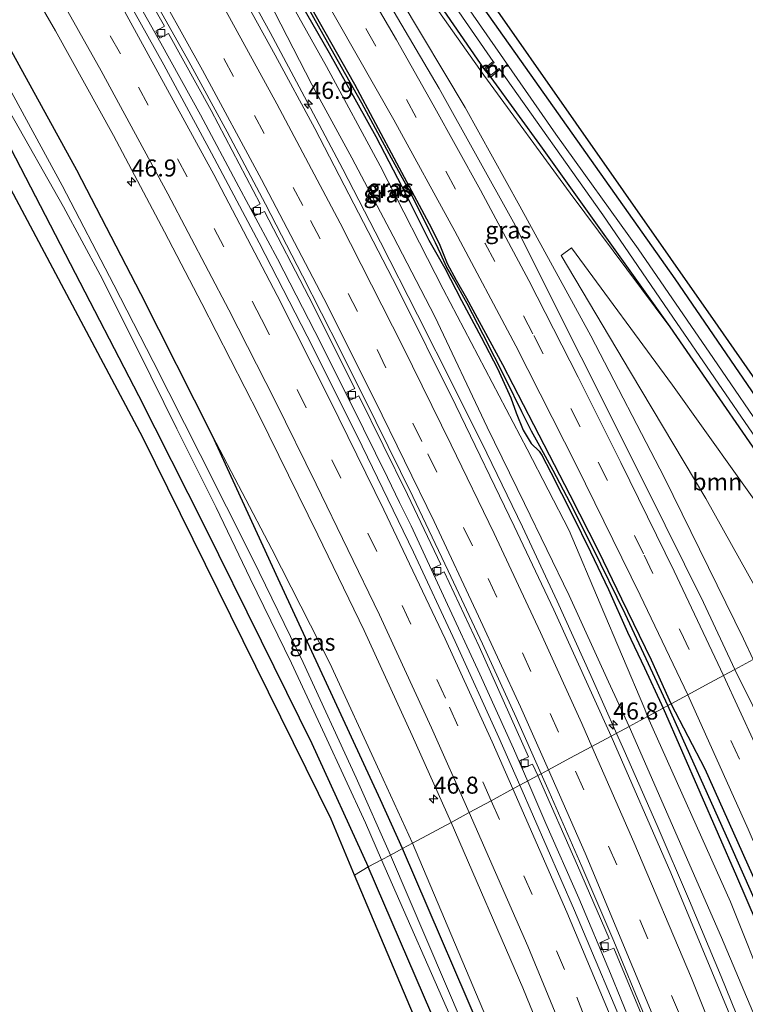
# Model space of a CAD drawing. Units: metres. Extents: x 130000 to 137097, y 531248 to 537500.
# Drawn here: x 130991 to 131097, y 532785 to 532930 of the extents above; entities that cross this region are included whole.
import ezdxf
from ezdxf.enums import TextEntityAlignment as Align

# ---------------------------------------------------------------- set-up
doc = ezdxf.new("R2010")
doc.units = ezdxf.units.M
doc.linetypes.add('VW-3-9_STREEP', pattern=[12, 3, -9])
doc.layers.get('0').update_dxf_attribs({"lineweight": 25})
for name, color, linetype, lineweight in [('B-ME-AM-KILOMETR-S-B1', 7, 'Continuous', 18), ('B-ME-BV-GELEIDECONSTRUCTIE-GELEIDERAIL-L-B1', 213, 'BV-GELEIDERAIL', 18), ('B-ME-GR-BOOM-GV-B6', 93, 'Continuous', 18), ('B-ME-GW-KRUINLIJN-L-B1', 93, 'Continuous', 18), ('B-ME-GW-TEENLIJN-L-B1', 93, 'Continuous', 18), ('B-ME-IE-GRASLAND-GV-B6', 93, 'Continuous', 18), ('B-ME-IE-GRONDWERKLIJN-GROND_INGERICHT-GV-B6', 253, 'Continuous', 18), ('B-ME-IE-HULPGEOMETRIE-L-B1', 53, 'Continuous', 18), ('B-ME-MW-MUUR-GV-B6', 8, 'IE-TERREINAFSCHEIDING-KUNSTMATIG', 18), ('B-ME-OG-WATER-GV-B6', 153, 'Continuous', 18), ('B-ME-VH-VERH_SOORT-BITUMEN-GV-B6', 8, 'IE-TERREINAFSCHEIDING-NATUURLIJK-HOUTWAL', 18), ('B-ME-VV-KOLK-S-B1', 8, 'Continuous', 18), ('B-ME-VW-MARKERING-39STREEP-015-L-B1', 255, 'VW-3-9_STREEP', 18), ('B-ME-VW-MARKERING-STREEP-015-L-B1', 7, 'Continuous', 18)]:
    doc.layers.add(name, color=color, linetype=linetype, lineweight=lineweight)
for name, color, linetype in [('B-ME-GW-INSTEEKWATERGANG-L-B1', 10, 'Continuous'), ('B-ME-GW-WATERGANG-GREPPEL-L-B1', 10, 'Continuous'), ('B-ME-KG-KADASTRAAL-OPNAMEDTMGRENS-L-B1', 10, 'Continuous')]:
    doc.layers.add(name, color=color, linetype=linetype)
doc.styles.add('NLCS-ISO', font='NLCS-ISO.TTF')
doc.linetypes.add('BV-GELEIDERAIL', pattern='A,10,-3,[108,NLCS.SHX,S=1,R=0,X=0,Y=0],-3', length=16)
doc.linetypes.add('IE-TERREINAFSCHEIDING-KUNSTMATIG', pattern='A,4,[82,NLCS.SHX,S=0.75,R=90,X=0,Y=0],4,-2', length=10)
doc.linetypes.add('IE-TERREINAFSCHEIDING-NATUURLIJK-HOUTWAL', pattern='A,7,-1.5,[67,NLCS.SHX,S=0.75,R=45,X=0,Y=0],-1.5,7,-1.5,[70,NLCS.SHX,S=0.75,R=0,X=0,Y=0],-1.5', length=20)

# ---------------------------------------------------------------- blocks, each defined once
blk = doc.blocks.new('hecto')
for p, q in [((0, 0.625), (-0.625, 0)), ((0, -0.625), (0, 0.625)), ((-0.625, 0), (0.625, 0)), ((0.625, 0), (0, -0.625))]:
    blk.add_line(p, q)
blk = doc.blocks.new('kolk')
blk.add_lwpolyline([(-0.5, -0.5), (0.5, -0.5), (0.5, 0.5), (-0.5, 0.5)], close=True)

msp = doc.modelspace()

# ---------------------------------------------------------------- linework, layer by layer
at = {"layer": 'B-ME-BV-GELEIDECONSTRUCTIE-GELEIDERAIL-L-B1'}
for points in [[(131078.1649, 532824.8555, -2.4079), (131074.365, 532833.452, -2.397), (131069.394, 532844.387, -2.388), (131064.293, 532855.253, -2.352), (131059.057, 532866.076, -2.332), (131054.314, 532875.64, -2.326), (131048.928, 532886.359, -2.331), (131043.455, 532897.048, -2.336), (131037.964, 532907.745, -2.371), (131032.306, 532918.341, -2.338), (131027.285, 532927.797, -2.371), (131021.499, 532938.336, -2.405), (131015.561, 532948.759, -2.412), (131009.565, 532959.186, -2.412), (131004.16, 532968.364, -2.401), (130998.008, 532978.746, -2.363), (130991.709, 532988.999, -2.342), (130985.366, 532999.205, -2.368)], [(131065.0793, 532817.9141, -2.6054), (131062.995, 532822.729, -2.601), (131058.049, 532833.646, -2.581), (131053.021, 532844.529, -2.592), (131047.958, 532855.428, -2.606), (131046.27, 532858.864, -2.592), (131044.514, 532862.503, -2.62), (131042.736, 532866.078, -2.594), (131040.984, 532869.647, -2.586), (131039.213, 532873.236, -2.5844), (131033.838, 532883.926, -2.5795), (131028.351, 532894.594, -2.5746), (131022.663, 532905.171, -2.5697), (131017.038, 532915.706, -2.5648), (131011.254, 532926.231, -2.5599), (131007.338, 532933.211, -2.5566), (131005.353, 532936.674, -2.555), (131003.412, 532940.167, -2.558), (131001.446, 532943.631, -2.555), (130995.484, 532954.035, -2.568), (130989.408, 532964.399, -2.593)], [(131133.531, 532678.941, -2.27), (131129.762, 532690.336, -2.306), (131126.009, 532701.758, -2.337), (131122.117, 532713.125, -2.34), (131118.16, 532724.453, -2.358), (131114.13, 532735.771, -2.335), (131109.941, 532747.042, -2.34), (131106.195, 532757.054, -2.337), (131101.847, 532768.274, -2.356), (131097.984, 532778.177, -2.407), (131093.475, 532789.318, -2.447), (131088.844, 532800.401, -2.42), (131084.055, 532811.476, -2.397), (131079.222, 532822.464, -2.411), (131078.1649, 532824.8555, -2.4079)], [(131117.156, 532681.4064, -2.5749), (131114.845, 532688.574, -2.597), (131111.091, 532700.079, -2.643), (131107.316, 532711.355, -2.623), (131103.344, 532722.643, -2.645), (131099.146, 532733.926, -2.63), (131094.976, 532745.182, -2.613), (131090.687, 532756.288, -2.62), (131086.217, 532767.525, -2.627), (131081.758, 532778.602, -2.617), (131077.247, 532789.749, -2.601), (131072.56, 532800.782, -2.591), (131067.738, 532811.772, -2.611), (131065.0793, 532817.9141, -2.6054)]]:
    msp.add_polyline3d(points, dxfattribs=at)
at = {"layer": 'B-ME-GR-BOOM-GV-B6'}
msp.add_polyline3d([(131110.253, 532842.317, -4.659), (131102.729, 532838.263, -4.093), (131101.101, 532841.737, -4.114), (131091.226, 532859.421, -3.937), (131080.179, 532877.943, -4.053), (131070.009, 532895.059, -3.632), (131071.529, 532896.219, -3.822), (131086.348, 532876.038, -4.279), (131105.285, 532849.44, -4.658), (131110.253, 532842.317, -4.659)], dxfattribs=at)
at = {"layer": 'B-ME-GW-INSTEEKWATERGANG-L-B1'}
for points in [[(130890.062, 533169.889, -4.772), (130904.985, 533148.644, -4.769), (130931.058, 533111.297, -4.633), (130955.32, 533077.437, -4.456), (130980.259, 533042, -4.473), (131002.821, 533010.189, -4.427), (131023.796, 532980.595, -4.555), (131042.87, 532953.589, -4.427), (131064.72, 532922.714, -4.374), (131086.674, 532891.654, -4.415), (131105.435, 532864.208, -4.493), (131117.884, 532846.428, -4.51)], [(130887.349, 533167.923, -4.737), (130902.058, 533146.812, -4.749), (130919.308, 533121.865, -4.703), (130935.23, 533099.312, -4.547), (130951.235, 533076.181, -4.436), (130968.722, 533051.516, -4.506), (130987.323, 533024.92, -4.436), (131003.132, 533002.376, -4.378), (131016.612, 532982.877, -4.506), (131033.227, 532959.494, -4.419), (131048.766, 532936.831, -4.407), (131058.617, 532922.467, -4.162), (131059.661, 532921.203, -4.157), (131067.208, 532910.809, -4.333), (131085.941, 532884.611, -4.473)], [(130843.493, 533136.128, -4.855), (130863.536, 533106.982, -4.613), (130890.131, 533068.419, -4.522), (130913.078, 533035.593, -4.543), (130923.005, 533020.751, -4.477), (130930.549, 533009.308, -4.481), (130938.532, 532996.553, -4.37), (130951.606, 532975.975, -4.296), (130963.953, 532955.975, -4.242), (130976.726, 532933.875, -4.242), (130987.709, 532913.688, -4.098), (130997.936, 532893.892, -4.073), (131007.933, 532874.536, -4.11), (131017.584, 532855.469, -4.366), (131025.953, 532838.566, -4.481), (131033.374, 532823.479, -4.572), (131041.673, 532805.37, -4.652)], [(131086.139, 532829.326, -3.58), (131083.223, 532835.704, -3.608), (131078.894, 532844.676, -3.612), (131075.507, 532851.631, -3.62), (131071.312, 532859.935, -3.632), (131065.969, 532870.228, -3.657), (131061.403, 532879.023, -3.653), (131056.159, 532888.756, -3.517), (131054.626, 532891.402, -3.505), (131053.321, 532893.839, -3.505), (131052.13, 532896.786, -3.525), (131050.677, 532899.668, -3.554), (131045.882, 532908.631, -3.525), (131039.689, 532920.179, -3.583), (131035.369, 532927.828, -3.612), (131028.108, 532940.716, -3.678), (131020.346, 532954.357, -3.744), (131015.465, 532962.563, -3.764), (131010.276, 532970.889, -3.768), (131004.014, 532980.994, -3.772), (131003.861, 532980.882, -3.775)], [(131018.804, 532868.617, -4.036), (131008.279, 532889.438, -4.073), (130998.923, 532907.608, -4.085), (130987.139, 532928.989, -4.263), (130973.508, 532952.347, -4.267), (130961.544, 532971.927, -4.32)], [(131029.278, 532936.429, -3.698), (131035.954, 532924.797, -3.661), (131042.779, 532912.519, -3.616), (131047.218, 532904, -3.571), (131050.553, 532897.309, -3.608), (131052.9, 532893.213, -3.567), (131055.339, 532888.493, -3.542), (131058.269, 532883.118, -3.608), (131060.657, 532878.519, -3.715), (131062.603, 532874.197, -3.814), (131063.391, 532872.01, -3.789), (131064.407, 532869.474, -3.76), (131065.567, 532867.522, -3.756), (131066.757, 532866.399, -3.727), (131067.146, 532865.778, -3.727), (131068.482, 532863.269, -3.727), (131071.592, 532857.068, -3.698), (131074.297, 532851.608, -3.69), (131076.939, 532846.074, -3.649), (131079.732, 532839.814, -3.682), (131082.233, 532834.584, -3.686), (131084.727, 532829.186, -3.641), (131084.946, 532828.683, -3.637)], [(131085.941, 532884.611, -4.473), (131103.885, 532858.603, -4.761), (131113.926, 532844.296, -4.801)], [(131046.696, 532808.077, -4.687), (131043.477, 532815.235, -4.687), (131036.5, 532830.337, -4.691), (131028.436, 532847.625, -4.543), (131018.804, 532868.617, -4.036)], [(131144.917, 532680.64, -3.27), (131132.995, 532715.384, -3.313), (131119.12, 532753.063, -3.369), (131106.202, 532784.97, -3.341), (131100.187, 532799.503, -3.369), (131091.105, 532819.733, -3.466), (131086.139, 532829.326, -3.58)], [(131084.946, 532828.683, -3.637), (131095.725, 532804.008, -3.584), (131104.377, 532783.941, -3.547), (131113.614, 532762.044, -3.535), (131121.679, 532740.625, -3.511), (131130.213, 532717.327, -3.483), (131139.339, 532690.944, -3.446), (131142.787, 532680.7, -3.318)], [(131094.656, 532682.064, -4.525), (131087.449, 532704.758, -4.563), (131078.752, 532729.204, -4.627), (131069.534, 532753.023, -4.704), (131059.95, 532777.269, -4.672), (131046.696, 532808.077, -4.687)], [(131087.868, 532682.257, -4.407), (131081.719, 532703.053, -4.579), (131073.854, 532725.537, -4.627), (131065.547, 532747.891, -4.7), (131055.582, 532773.059, -4.729), (131041.673, 532805.37, -4.652)]]:
    msp.add_polyline3d(points, dxfattribs=at)
at = {"layer": 'B-ME-GW-KRUINLIJN-L-B1'}
for points in [[(130886.099, 533167.017, -3.829), (130896.083, 533153.23, -3.908), (130917.804, 533122.006, -3.884), (130936.36, 533096.093, -3.892), (130956.07, 533067.579, -3.789), (130972.771, 533043.561, -3.715), (130991.75, 533016.688, -3.641), (131007.321, 532993.65, -3.641), (131017.986, 532978.153, -3.756), (131031.924, 532958.923, -3.95), (131048.837, 532935.42, -3.937), (131058.626, 532921.554, -3.9), (131071.313, 532904.223, -3.983), (131085.941, 532884.611, -4.473)], [(130907.293, 533119.172, -3.678), (130916.6, 533105.122, -3.505), (130928.104, 533088.09, -3.394), (130941.846, 533067.901, -3.348), (130952.096, 533052.759, -3.183), (130961.794, 533038.535, -3.126), (130970.515, 533025.076, -3.085), (130981.014, 533008.348, -3.01), (130990.809, 532993.505, -3.048), (131001.557, 532976.366, -3.043), (131012.774, 532957.383, -3.089), (131019.3, 532946.167, -3.134), (131027.03, 532932.549, -3.126), (131033.386, 532920.16, -3.01), (131039.283, 532909.406, -2.986), (131045.341, 532897.922, -2.982), (131051.449, 532886.135, -2.895), (131059.143, 532869.879, -3.01), (131064.627, 532858.697, -3.072), (131071.159, 532845.188, -3.101), (131076.959, 532832.533, -3.076), (131079.948, 532825.991, -3.104)], [(131026.295, 532963.288, -3.669), (131037.606, 532944.19, -3.492), (131052.075, 532919.575, -3.323), (131062.971, 532899.954, -3.282), (131072.915, 532880.15, -3.361), (131082.446, 532861.159, -3.426), (131090.898, 532844.157, -3.369), (131095.484, 532834.36, -3.362)], [(131048.162, 532808.866, -4.033), (131043.344, 532819.433, -3.987), (131036.021, 532835.292, -4.003), (131027.516, 532851.978, -4.044), (131018.804, 532868.617, -4.036)], [(131095.484, 532834.36, -3.362), (131103.455, 532818.237, -3.317), (131117.78, 532789.083, -3.325)], [(131079.948, 532825.991, -3.104), (131093.519, 532795.04, -3.179), (131106.014, 532765.444, -3.159), (131118.064, 532735.426, -3.159)], [(131095.505, 532682.04, -4.095), (131090.057, 532699.725, -4.013), (131079.869, 532730.399, -3.964), (131070.878, 532753.848, -3.98), (131061.733, 532776.833, -3.956), (131048.162, 532808.866, -4.033)]]:
    msp.add_polyline3d(points, dxfattribs=at)
at = {"layer": 'B-ME-GW-TEENLIJN-L-B1'}
for points in [[(131082.65, 532827.446, -3.456), (131082.271, 532828.51, -3.472), (131075.7, 532843.967, -3.567), (131071.169, 532854.731, -3.62), (131064.977, 532866.68, -3.661), (131052.674, 532890.16, -3.468), (131043.423, 532908.249, -3.517), (131035.569, 532922.822, -3.55), (131026.321, 532939.358, -3.665), (131016.231, 532956.736, -3.851), (131011.595, 532965.085, -3.855), (131007.746, 532972.487, -3.752), (131003.724, 532980.782, -3.777)], [(131026.295, 532963.288, -3.669), (131034.632, 532951.166, -3.756), (131046.355, 532932.789, -3.702), (131055.881, 532916.775, -3.649), (131063.94, 532902.309, -3.62), (131074.32, 532883.321, -3.801), (131085.174, 532862.459, -3.789), (131096.73, 532838.822, -3.702), (131098.151, 532835.797, -3.718)], [(131082.65, 532827.446, -3.456), (131094.85, 532800.251, -3.458), (131106.073, 532772.092, -3.398), (131118.064, 532735.426, -3.159)]]:
    msp.add_polyline3d(points, dxfattribs=at)
at = {"layer": 'B-ME-GW-WATERGANG-GREPPEL-L-B1'}
for points in [[(131085.658, 532829.067, -3.925), (131082.789, 532835.192, -3.95), (131079.37, 532842.515, -3.962), (131074.613, 532852.184, -3.995), (131071.294, 532858.786, -3.983), (131068.804, 532863.552, -4.04), (131066.87, 532867.091, -4.065), (131065.619, 532869.287, -4.073), (131064.238, 532872.147, -4.028), (131061.926, 532876.844, -4.028), (131058.54, 532883.508, -3.855), (131056.207, 532888.052, -3.847), (131054.191, 532891.65, -3.727), (131053.158, 532893.437, -3.748), (131052.31, 532895.289, -3.772), (131051.563, 532896.927, -3.805), (131050.681, 532898.709, -3.851), (131048.016, 532904.032, -3.888), (131045.072, 532909.358, -3.9), (131040.737, 532917.431, -3.904), (131036.68, 532924.626, -3.937), (131032.741, 532931.639, -3.974)], [(131143.719, 532680.674, -3.855), (131133.035, 532712.519, -3.802), (131127.881, 532727.005, -3.798), (131122.07, 532742.392, -3.798), (131114.043, 532762.901, -3.77), (131103.06, 532790.025, -3.818), (131094.676, 532808.92, -3.952), (131085.658, 532829.067, -3.925)]]:
    msp.add_polyline3d(points, dxfattribs=at)
at = {"layer": 'B-ME-IE-GRASLAND-GV-B6'}
for points in [[(130987.323, 533024.92, -4.436), (131003.132, 533002.376, -4.378), (131016.612, 532982.877, -4.506), (131033.227, 532959.494, -4.419), (131048.766, 532936.831, -4.407), (131058.617, 532922.467, -4.162), (131059.661, 532921.203, -4.157), (131067.208, 532910.809, -4.333), (131085.941, 532884.611, -4.473), (131071.313, 532904.223, -3.983), (131058.626, 532921.554, -3.9), (131048.837, 532935.42, -3.937), (131031.924, 532958.923, -3.95), (131017.986, 532978.153, -3.756), (131007.321, 532993.65, -3.641), (130991.75, 533016.688, -3.641), (130972.771, 533043.561, -3.715)], [(130980.259, 533042, -4.473), (131002.821, 533010.189, -4.427), (131023.796, 532980.595, -4.555), (131042.87, 532953.589, -4.427), (131064.72, 532922.714, -4.374), (131086.674, 532891.654, -4.415), (131105.435, 532864.208, -4.493), (131117.884, 532846.428, -4.51), (131116.197, 532845.519, -5.589), (131100.727, 532867.758, -5.589), (131092.364, 532879.976, -5.589), (131081.283, 532896.043, -5.589), (131069.23, 532912.894, -5.589), (131055.847, 532932.115, -5.589), (131042.846, 532950.516, -5.589), (131026.484, 532973.932, -5.589), (131010.649, 532996.575, -5.589), (130996.79, 533016.295, -5.589), (130983.174, 533035.641, -5.589)], [(130997.821, 533012.672, -5.577), (131009.794, 532995.548, -5.577), (131022.289, 532977.654, -5.577), (131047.74, 532941.354, -5.577), (131060.028, 532923.568, -5.572), (131058.679, 532922.453, -4.193), (131059.659, 532921.267, -4.188), (131060.997, 532922.373, -5.581), (131076.086, 532901.073, -5.589), (131086.393, 532886.03, -5.589), (131098.607, 532868.235, -5.589), (131112.328, 532848.395, -5.589), (131114.863, 532844.801, -5.589), (131113.926, 532844.296, -4.801), (131103.885, 532858.603, -4.761), (131085.941, 532884.611, -4.473), (131067.208, 532910.809, -4.333), (131059.661, 532921.203, -4.157), (131058.617, 532922.467, -4.162), (131048.766, 532936.831, -4.407), (131033.227, 532959.494, -4.419), (131016.612, 532982.877, -4.506), (131003.132, 533002.376, -4.378), (130987.323, 533024.92, -4.436)], [(131082.65, 532827.446, -3.456), (131079.948, 532825.991, -3.104), (131076.959, 532832.533, -3.076), (131071.159, 532845.188, -3.101), (131064.627, 532858.697, -3.072), (131059.143, 532869.879, -3.01), (131051.449, 532886.135, -2.895), (131045.341, 532897.922, -2.982), (131039.283, 532909.406, -2.986), (131033.386, 532920.16, -3.01), (131027.03, 532932.549, -3.126), (131019.3, 532946.167, -3.134), (131012.774, 532957.383, -3.089), (131001.557, 532976.366, -3.043), (130990.809, 532993.505, -3.048), (130981.014, 533008.348, -3.01)], [(130984.703, 533009.465, -3.653), (130992.649, 532997.818, -3.764), (130998.982, 532988.007, -3.715), (131003.724, 532980.782, -3.777), (131007.746, 532972.487, -3.752), (131011.595, 532965.085, -3.855), (131016.231, 532956.736, -3.851), (131026.321, 532939.358, -3.665), (131035.569, 532922.822, -3.55), (131043.423, 532908.249, -3.517), (131052.674, 532890.16, -3.468), (131064.977, 532866.68, -3.661), (131071.169, 532854.731, -3.62), (131075.7, 532843.967, -3.567), (131082.271, 532828.51, -3.472), (131082.65, 532827.446, -3.456)], [(131098.151, 532835.797, -3.718), (131095.484, 532834.36, -3.362), (131090.898, 532844.157, -3.369), (131082.446, 532861.159, -3.426), (131072.915, 532880.15, -3.361), (131062.971, 532899.954, -3.282), (131052.075, 532919.575, -3.323), (131037.606, 532944.19, -3.492), (131026.295, 532963.288, -3.669), (131034.632, 532951.166, -3.756), (131046.355, 532932.789, -3.702), (131055.881, 532916.775, -3.649), (131063.94, 532902.309, -3.62), (131074.32, 532883.321, -3.801), (131085.174, 532862.459, -3.789), (131096.73, 532838.822, -3.702), (131098.151, 532835.797, -3.718)], [(130986.546, 532943.931, -3.501), (130995.79, 532928.043, -3.492), (131004.271, 532912.693, -3.426), (131011.794, 532898.566, -3.41), (131017.242, 532888.042, -3.447), (131025.67, 532871.6, -3.488), (131034.263, 532854.1, -3.476), (131041.071, 532840.044, -3.567), (131048.126, 532824.673, -3.583), (131053.821, 532811.915, -3.583), (131048.162, 532808.866, -4.033), (131043.344, 532819.433, -3.987), (131036.021, 532835.292, -4.003), (131027.516, 532851.978, -4.044), (131018.804, 532868.617, -4.036), (131008.279, 532889.438, -4.073), (130998.923, 532907.608, -4.085), (130987.139, 532928.989, -4.263)], [(131037.606, 532944.19, -3.492), (131052.075, 532919.575, -3.323), (131062.971, 532899.954, -3.282), (131072.915, 532880.15, -3.361), (131082.446, 532861.159, -3.426), (131090.898, 532844.157, -3.369), (131095.484, 532834.36, -3.362), (131093.816, 532833.462, -3.34), (131086.587, 532848.794, -3.356), (131078.741, 532864.716, -3.369), (131072.483, 532877.242, -3.311), (131065.263, 532891.433, -3.245), (131058.153, 532904.657, -3.258), (131051.209, 532917.198, -3.282), (131045.817, 532926.732, -3.323), (131038.653, 532939.025, -3.389)], [(131003.862, 532942.667, -3.223), (131011.781, 532928.714, -3.213), (131010.495, 532927.996, -3.212), (131011.111, 532926.953, -3.202), (131012.363, 532927.633, -3.223), (131018.603, 532916.341, -3.185), (131025.791, 532902.66, -3.213), (131024.531, 532901.947, -3.202), (131025.127, 532900.929, -3.218), (131026.45, 532901.563, -3.19), (131032.964, 532889, -3.159), (131039.729, 532875.585, -3.155), (131038.547, 532875.012, -3.158), (131039.04, 532873.877, -3.161), (131040.294, 532874.5, -3.168), (131047.428, 532859.994, -3.177), (131052.325, 532849.738, -3.21), (131051.061, 532849.164, -3.22), (131051.575, 532848.034, -3.217), (131052.823, 532848.696, -3.211), (131057.969, 532837.735, -3.221), (131065.175, 532821.552, -3.253), (131063.84, 532820.897, -3.296), (131064.351, 532819.848, -3.278), (131065.803, 532820.45, -3.242), (131066.5447, 532818.7692, -3.2439), (131063.941, 532817.367, -3.263), (131060.855, 532824.354, -3.258), (131054.452, 532838.471, -3.237), (131048.329, 532851.58, -3.241), (131040.046, 532868.646, -3.196), (131032.735, 532883.262, -3.171), (131025.643, 532896.918, -3.155), (131018.677, 532910.087, -3.142), (131011.651, 532923.049, -3.167), (131004.885, 532935.287, -3.192)], [(131034.48, 532934.242, -3.492), (131045.42, 532914.999, -3.439), (131054.379, 532898.636, -3.373), (131063.343, 532881.837, -3.459), (131072.246, 532864.262, -3.509), (131081.582, 532845.226, -3.505), (131088.558, 532830.629, -3.434), (131086.139, 532829.326, -3.58), (131083.223, 532835.704, -3.608), (131078.894, 532844.676, -3.612), (131075.507, 532851.631, -3.62), (131071.312, 532859.935, -3.632), (131065.969, 532870.228, -3.657), (131061.403, 532879.023, -3.653), (131056.159, 532888.756, -3.517), (131054.626, 532891.402, -3.505), (131053.321, 532893.839, -3.505), (131052.13, 532896.786, -3.525), (131050.677, 532899.668, -3.554), (131045.882, 532908.631, -3.525), (131039.689, 532920.179, -3.583), (131035.369, 532927.828, -3.612), (131028.108, 532940.716, -3.678)], [(131028.108, 532940.716, -3.678), (131035.369, 532927.828, -3.612), (131039.689, 532920.179, -3.583), (131045.882, 532908.631, -3.525), (131050.677, 532899.668, -3.554), (131052.13, 532896.786, -3.525), (131053.321, 532893.839, -3.505), (131054.626, 532891.402, -3.505), (131056.159, 532888.756, -3.517), (131061.403, 532879.023, -3.653), (131065.969, 532870.228, -3.657), (131071.312, 532859.935, -3.632), (131075.507, 532851.631, -3.62), (131078.894, 532844.676, -3.612), (131083.223, 532835.704, -3.608), (131086.139, 532829.326, -3.58)], [(131084.946, 532828.683, -3.637), (131082.65, 532827.446, -3.456), (131082.271, 532828.51, -3.472), (131075.7, 532843.967, -3.567), (131071.169, 532854.731, -3.62), (131064.977, 532866.68, -3.661), (131052.674, 532890.16, -3.468), (131043.423, 532908.249, -3.517), (131035.569, 532922.822, -3.55), (131026.321, 532939.358, -3.665)], [(131085.658, 532829.067, -3.925), (131084.946, 532828.683, -3.637), (131084.727, 532829.186, -3.641), (131082.233, 532834.584, -3.686), (131079.732, 532839.814, -3.682), (131076.939, 532846.074, -3.649), (131074.297, 532851.608, -3.69), (131071.592, 532857.068, -3.698), (131068.482, 532863.269, -3.727), (131067.146, 532865.778, -3.727), (131066.757, 532866.399, -3.727), (131065.567, 532867.522, -3.756), (131064.407, 532869.474, -3.76), (131063.391, 532872.01, -3.789), (131062.603, 532874.197, -3.814), (131060.657, 532878.519, -3.715), (131058.269, 532883.118, -3.608), (131055.339, 532888.493, -3.542), (131052.9, 532893.213, -3.567), (131050.553, 532897.309, -3.608), (131047.218, 532904, -3.571), (131042.779, 532912.519, -3.616), (131035.954, 532924.797, -3.661), (131029.278, 532936.429, -3.698)], [(131029.278, 532936.429, -3.698), (131035.954, 532924.797, -3.661), (131042.779, 532912.519, -3.616), (131047.218, 532904, -3.571), (131050.553, 532897.309, -3.608), (131052.9, 532893.213, -3.567), (131055.339, 532888.493, -3.542), (131058.269, 532883.118, -3.608), (131060.657, 532878.519, -3.715), (131062.603, 532874.197, -3.814), (131063.391, 532872.01, -3.789), (131064.407, 532869.474, -3.76), (131065.567, 532867.522, -3.756), (131066.757, 532866.399, -3.727), (131067.146, 532865.778, -3.727), (131068.482, 532863.269, -3.727), (131071.592, 532857.068, -3.698), (131074.297, 532851.608, -3.69), (131076.939, 532846.074, -3.649), (131079.732, 532839.814, -3.682), (131082.233, 532834.584, -3.686), (131084.727, 532829.186, -3.641), (131084.946, 532828.683, -3.637)], [(131027.03, 532932.549, -3.126), (131033.386, 532920.16, -3.01), (131039.283, 532909.406, -2.986), (131045.341, 532897.922, -2.982), (131051.449, 532886.135, -2.895), (131059.143, 532869.879, -3.01), (131064.627, 532858.697, -3.072), (131071.159, 532845.188, -3.101), (131076.959, 532832.533, -3.076), (131079.948, 532825.991, -3.104), (131077.32, 532824.575, -2.986), (131068.915, 532843.089, -3.019), (131063.095, 532855.385, -2.961), (131054.537, 532873.084, -2.879), (131045.974, 532890.273, -2.887), (131033.822, 532913.703, -2.924), (131028.034, 532924.454, -2.961), (131022.044, 532935.341, -2.998)], [(131048.837, 532935.42, -3.937), (131058.626, 532921.554, -3.9), (131071.313, 532904.223, -3.983), (131085.941, 532884.611, -4.473), (131103.885, 532858.603, -4.761), (131113.926, 532844.296, -4.801), (131110.253, 532842.317, -4.659), (131105.285, 532849.44, -4.658), (131086.348, 532876.038, -4.279), (131071.529, 532896.219, -3.822), (131070.009, 532895.059, -3.632), (131080.179, 532877.943, -4.053), (131091.226, 532859.421, -3.937), (131101.101, 532841.737, -4.114), (131102.729, 532838.263, -4.093), (131098.151, 532835.797, -3.718), (131096.73, 532838.822, -3.702), (131085.174, 532862.459, -3.789), (131074.32, 532883.321, -3.801), (131063.94, 532902.309, -3.62), (131055.881, 532916.775, -3.649), (131046.355, 532932.789, -3.702)], [(131032.741, 532931.639, -3.974), (131036.68, 532924.626, -3.937), (131040.737, 532917.431, -3.904), (131045.072, 532909.358, -3.9), (131048.016, 532904.032, -3.888), (131050.681, 532898.709, -3.851), (131051.563, 532896.927, -3.805), (131052.31, 532895.289, -3.772), (131053.158, 532893.437, -3.748), (131054.191, 532891.65, -3.727), (131056.207, 532888.052, -3.847), (131058.54, 532883.508, -3.855), (131061.926, 532876.844, -4.028), (131064.238, 532872.147, -4.028), (131065.619, 532869.287, -4.073), (131066.87, 532867.091, -4.065), (131068.804, 532863.552, -4.04), (131071.294, 532858.786, -3.983), (131074.613, 532852.184, -3.995), (131079.37, 532842.515, -3.962), (131082.789, 532835.192, -3.95), (131085.658, 532829.067, -3.925)], [(131086.139, 532829.326, -3.58), (131085.658, 532829.067, -3.925), (131082.789, 532835.192, -3.95), (131079.37, 532842.515, -3.962), (131074.613, 532852.184, -3.995), (131071.294, 532858.786, -3.983), (131068.804, 532863.552, -4.04), (131066.87, 532867.091, -4.065), (131065.619, 532869.287, -4.073), (131064.238, 532872.147, -4.028), (131061.926, 532876.844, -4.028), (131058.54, 532883.508, -3.855), (131056.207, 532888.052, -3.847), (131054.191, 532891.65, -3.727), (131053.158, 532893.437, -3.748), (131052.31, 532895.289, -3.772), (131051.563, 532896.927, -3.805), (131050.681, 532898.709, -3.851), (131048.016, 532904.032, -3.888), (131045.072, 532909.358, -3.9), (131040.737, 532917.431, -3.904), (131036.68, 532924.626, -3.937), (131032.741, 532931.639, -3.974)], [(130987.139, 532928.989, -4.263), (130998.923, 532907.608, -4.085), (131008.279, 532889.438, -4.073), (131018.804, 532868.617, -4.036), (131028.436, 532847.625, -4.543), (131036.5, 532830.337, -4.691), (131043.477, 532815.235, -4.687), (131046.696, 532808.077, -4.687), (131044.934, 532807.127, -5.927), (131039.886, 532818.437, -5.927), (131032.112, 532835.382, -5.927), (131024.727, 532850.524, -5.923), (131017.025, 532865.865, -5.923), (131010.092, 532879.554, -5.923), (131004.346, 532890.755, -5.923), (130996.742, 532905.358, -5.918), (130988.46, 532920.678, -5.918)], [(130988.992, 532916.321, -5.951), (130996.938, 532902.241, -5.951), (131002.329, 532892.27, -5.951), (131007.845, 532881.241, -5.951), (131013.585, 532869.668, -5.951), (131019.37, 532858.105, -5.951), (131024.329, 532847.717, -5.951), (131030.429, 532835.248, -5.951), (131035.323, 532824.774, -5.951), (131041.268, 532811.825, -5.951), (131043.641, 532806.43, -5.951), (131041.673, 532805.37, -4.652), (131033.374, 532823.479, -4.572), (131025.953, 532838.566, -4.481), (131017.584, 532855.469, -4.366), (131007.933, 532874.536, -4.11), (130997.936, 532893.892, -4.073), (130987.709, 532913.688, -4.098)], [(131048.162, 532808.866, -4.033), (131046.696, 532808.077, -4.687), (131043.477, 532815.235, -4.687), (131036.5, 532830.337, -4.691), (131028.436, 532847.625, -4.543), (131018.804, 532868.617, -4.036), (131027.516, 532851.978, -4.044), (131036.021, 532835.292, -4.003), (131043.344, 532819.433, -3.987), (131048.162, 532808.866, -4.033)], [(131118.928, 532775.903, -3.163), (131112.662, 532791.3, -3.208), (131103.032, 532813.494, -3.268), (131093.816, 532833.462, -3.34), (131095.484, 532834.36, -3.362), (131103.455, 532818.237, -3.317), (131117.78, 532789.083, -3.325), (131110.726, 532807.976, -3.551), (131098.151, 532835.797, -3.718), (131102.729, 532838.263, -4.093), (131129.4, 532783.932, -3.851)], [(131098.151, 532835.797, -3.718), (131110.726, 532807.976, -3.551), (131117.78, 532789.083, -3.325), (131103.455, 532818.237, -3.317), (131095.484, 532834.36, -3.362), (131098.151, 532835.797, -3.718)], [(131144.917, 532680.64, -3.27), (131132.995, 532715.384, -3.313), (131119.12, 532753.063, -3.369), (131106.202, 532784.97, -3.341), (131100.187, 532799.503, -3.369), (131091.105, 532819.733, -3.466), (131086.139, 532829.326, -3.58), (131088.558, 532830.629, -3.434), (131097.446, 532810.923, -3.394), (131109.011, 532784.037, -3.333), (131117.564, 532762.899, -3.317), (131127.055, 532738.546, -3.329), (131135.624, 532714.964, -3.28), (131143.076, 532693.329, -3.151), (131147.324, 532680.572, -3.217), (131144.917, 532680.64, -3.27)], [(131142.787, 532680.7, -3.318), (131139.339, 532690.944, -3.446), (131130.213, 532717.327, -3.483), (131121.679, 532740.625, -3.511), (131113.614, 532762.044, -3.535), (131104.377, 532783.941, -3.547), (131095.725, 532804.008, -3.584), (131084.946, 532828.683, -3.637), (131085.658, 532829.067, -3.925), (131094.676, 532808.92, -3.952), (131103.06, 532790.025, -3.818), (131114.043, 532762.901, -3.77), (131122.07, 532742.392, -3.798), (131127.881, 532727.005, -3.798), (131133.035, 532712.519, -3.802), (131143.719, 532680.674, -3.855), (131142.787, 532680.7, -3.318)], [(131143.719, 532680.674, -3.855), (131133.035, 532712.519, -3.802), (131127.881, 532727.005, -3.798), (131122.07, 532742.392, -3.798), (131114.043, 532762.901, -3.77), (131103.06, 532790.025, -3.818), (131094.676, 532808.92, -3.952), (131085.658, 532829.067, -3.925), (131086.139, 532829.326, -3.58), (131091.105, 532819.733, -3.466), (131100.187, 532799.503, -3.369), (131106.202, 532784.97, -3.341), (131119.12, 532753.063, -3.369), (131132.995, 532715.384, -3.313), (131144.917, 532680.64, -3.27), (131143.719, 532680.674, -3.855)], [(131106.073, 532772.092, -3.398), (131094.85, 532800.251, -3.458), (131082.65, 532827.446, -3.456), (131084.946, 532828.683, -3.637), (131095.725, 532804.008, -3.584), (131104.377, 532783.941, -3.547)], [(131082.65, 532827.446, -3.456), (131094.85, 532800.251, -3.458), (131106.073, 532772.092, -3.398), (131118.064, 532735.426, -3.159), (131106.014, 532765.444, -3.159), (131093.519, 532795.04, -3.179), (131079.948, 532825.991, -3.104), (131082.65, 532827.446, -3.456)], [(131094.973, 532783.101, -2.896), (131086.086, 532804.496, -2.924), (131077.32, 532824.575, -2.986), (131079.948, 532825.991, -3.104), (131093.519, 532795.04, -3.179), (131106.014, 532765.444, -3.159)], [(131080.389, 532778.947, -3.07), (131071.936, 532798.967, -3.179), (131063.941, 532817.367, -3.263), (131066.5447, 532818.7692, -3.2439), (131072.363, 532805.584, -3.259), (131077.024, 532794.876, -3.406), (131075.687, 532794.243, -3.461)], [(131095.505, 532682.04, -4.095), (131090.057, 532699.725, -4.013), (131079.869, 532730.399, -3.964), (131070.878, 532753.848, -3.98), (131061.733, 532776.833, -3.956), (131048.162, 532808.866, -4.033), (131053.821, 532811.915, -3.583), (131064.348, 532787.628, -3.377), (131075.067, 532761.395, -3.406), (131084.37, 532737.246, -3.41), (131092.758, 532714.532, -3.398), (131103.689, 532681.808, -3.447), (131095.505, 532682.04, -4.095)], [(131094.656, 532682.064, -4.525), (131087.449, 532704.758, -4.563), (131078.752, 532729.204, -4.627), (131069.534, 532753.023, -4.704), (131059.95, 532777.269, -4.672), (131046.696, 532808.077, -4.687), (131048.162, 532808.866, -4.033), (131061.733, 532776.833, -3.956), (131070.878, 532753.848, -3.98), (131079.869, 532730.399, -3.964), (131090.057, 532699.725, -4.013), (131095.505, 532682.04, -4.095), (131094.656, 532682.064, -4.525)], [(131092.246, 532682.133, -5.959), (131080.31, 532718.633, -5.958), (131067.673, 532751.465, -5.958), (131055.622, 532782.183, -5.958), (131044.934, 532807.127, -5.927), (131046.696, 532808.077, -4.687), (131059.95, 532777.269, -4.672), (131069.534, 532753.023, -4.704), (131078.752, 532729.204, -4.627), (131087.449, 532704.758, -4.563), (131094.656, 532682.064, -4.525), (131092.246, 532682.133, -5.959)], [(131087.868, 532682.257, -4.407), (131081.719, 532703.053, -4.579), (131073.854, 532725.537, -4.627), (131065.547, 532747.891, -4.7), (131055.582, 532773.059, -4.729), (131041.673, 532805.37, -4.652), (131043.641, 532806.43, -5.951), (131054.723, 532781.164, -5.95), (131069.193, 532744.144, -5.95), (131082.501, 532707.534, -5.95), (131090.367, 532682.186, -5.972), (131087.868, 532682.257, -4.407)], [(131075.687, 532794.243, -3.461), (131076.264, 532792.856, -3.441), (131077.721, 532793.482, -3.397), (131082.944, 532780.886, -3.395)]]:
    msp.add_polyline3d(points, dxfattribs=at)
at = {"layer": 'B-ME-IE-GRONDWERKLIJN-GROND_INGERICHT-GV-B6'}
for points in [[(130890.062, 533169.889, -4.772), (130891.47, 533170.897, -4.633), (130921.289, 533128.618, -4.502), (130984.533, 533038.488, -4.502), (131037.774, 532963.693, -4.502), (131092.992, 532884.731, -4.502), (131118.969, 532847.423, -4.502), (131117.884, 532846.428, -4.51), (131105.435, 532864.208, -4.493), (131086.674, 532891.654, -4.415), (131064.72, 532922.714, -4.374), (131042.87, 532953.589, -4.427), (131023.796, 532980.595, -4.555), (131002.821, 533010.189, -4.427), (130980.259, 533042, -4.473), (130955.32, 533077.437, -4.456), (130931.058, 533111.297, -4.633), (130904.985, 533148.644, -4.769), (130890.062, 533169.889, -4.772)], [(130987.709, 532913.688, -4.098), (130997.936, 532893.892, -4.073), (131007.933, 532874.536, -4.11), (131017.584, 532855.469, -4.366), (131025.953, 532838.566, -4.481), (131033.374, 532823.479, -4.572), (131041.673, 532805.37, -4.652), (131039.667, 532804.185, -4.547), (131036.211, 532812.367, -4.576), (131008.582, 532868.383, -4.106), (130985.477, 532911.832, -4.106)], [(131087.868, 532682.257, -4.407), (131086.338, 532682.299, -4.365), (131068.451, 532733.092, -4.575), (131051.272, 532776.714, -4.373), (131039.667, 532804.185, -4.547), (131041.673, 532805.37, -4.652), (131055.582, 532773.059, -4.729), (131065.547, 532747.891, -4.7), (131073.854, 532725.537, -4.627), (131081.719, 532703.053, -4.579), (131087.868, 532682.257, -4.407)]]:
    msp.add_polyline3d(points, dxfattribs=at)
at = {"layer": 'B-ME-IE-HULPGEOMETRIE-L-B1'}
msp.add_polyline3d([(131039.667, 532804.185, -4.547), (131041.673, 532805.37, -4.652), (131043.641, 532806.43, -5.951), (131044.934, 532807.127, -5.927), (131046.696, 532808.077, -4.687), (131048.162, 532808.866, -4.033), (131053.821, 532811.915, -3.583), (131056.502, 532813.359, -3.451), (131059.73, 532815.098, -3.359), (131062.919, 532816.816, -3.258), (131063.941, 532817.367, -3.263), (131066.5447, 532818.7692, -3.2439), (131067.0466, 532819.0399, -3.2439), (131068.108, 532819.612, -3.265), (131071.282, 532821.322, -3.208), (131074.496, 532823.053, -3.068), (131077.32, 532824.575, -2.986), (131079.948, 532825.991, -3.104), (131082.65, 532827.446, -3.456), (131084.946, 532828.683, -3.637), (131085.658, 532829.067, -3.925), (131086.139, 532829.326, -3.58), (131088.558, 532830.629, -3.434), (131091.187, 532832.045, -3.376), (131093.816, 532833.462, -3.34), (131095.484, 532834.36, -3.362), (131098.151, 532835.797, -3.718)], dxfattribs=at)
at = {"layer": 'B-ME-KG-KADASTRAAL-OPNAMEDTMGRENS-L-B1'}
for points in [[(130891.47, 533170.897, -4.633), (130921.289, 533128.618, -4.502), (130984.533, 533038.488, -4.502), (131037.774, 532963.693, -4.502), (131092.992, 532884.731, -4.502), (131118.969, 532847.423, -4.502)], [(131039.667, 532804.185, -4.547), (131036.211, 532812.367, -4.576), (131008.582, 532868.383, -4.106), (130985.477, 532911.832, -4.106), (130944.655, 532982.09, -4.3), (130915.962, 533024.573, -4.444), (130859.936, 533107.017, -4.592), (130840.94, 533134.429, -4.728)], [(131086.338, 532682.299, -4.365), (131068.451, 532733.092, -4.575), (131051.272, 532776.714, -4.373), (131039.667, 532804.185, -4.547)]]:
    msp.add_polyline3d(points, dxfattribs=at)
at = {"layer": 'B-ME-MW-MUUR-GV-B6'}
msp.add_polyline3d([(131060.997, 532922.373, -5.581), (131059.659, 532921.267, -4.188), (131058.679, 532922.453, -4.193), (131060.028, 532923.568, -5.572), (131060.155, 532923.414, -5.58), (131058.926, 532922.398, -5.58), (131059.653, 532921.521, -5.58), (131060.881, 532922.536, -5.58), (131060.997, 532922.373, -5.581)], dxfattribs=at)
at = {"layer": 'B-ME-OG-WATER-GV-B6'}
for points in [[(131055.847, 532932.115, -5.589), (131069.23, 532912.894, -5.589), (131081.283, 532896.043, -5.589), (131092.364, 532879.976, -5.589), (131100.727, 532867.758, -5.589), (131116.197, 532845.519, -5.589), (131114.863, 532844.801, -5.589), (131112.328, 532848.395, -5.589), (131098.607, 532868.235, -5.589), (131086.393, 532886.03, -5.589), (131076.086, 532901.073, -5.589), (131060.997, 532922.373, -5.581), (131060.881, 532922.536, -5.58), (131059.653, 532921.521, -5.58), (131058.926, 532922.398, -5.58), (131060.155, 532923.414, -5.58), (131060.028, 532923.568, -5.572), (131047.74, 532941.354, -5.577)], [(130988.46, 532920.678, -5.918), (130996.742, 532905.358, -5.918), (131004.346, 532890.755, -5.923), (131010.092, 532879.554, -5.923), (131017.025, 532865.865, -5.923), (131024.727, 532850.524, -5.923), (131032.112, 532835.382, -5.927), (131039.886, 532818.437, -5.927), (131044.934, 532807.127, -5.927), (131043.641, 532806.43, -5.951), (131041.268, 532811.825, -5.951), (131035.323, 532824.774, -5.951), (131030.429, 532835.248, -5.951), (131024.329, 532847.717, -5.951), (131019.37, 532858.105, -5.951), (131013.585, 532869.668, -5.951), (131007.845, 532881.241, -5.951), (131002.329, 532892.27, -5.951), (130996.938, 532902.241, -5.951), (130988.992, 532916.321, -5.951)], [(131090.367, 532682.186, -5.972), (131082.501, 532707.534, -5.95), (131069.193, 532744.144, -5.95), (131054.723, 532781.164, -5.95), (131043.641, 532806.43, -5.951), (131044.934, 532807.127, -5.927), (131055.622, 532782.183, -5.958), (131067.673, 532751.465, -5.958), (131080.31, 532718.633, -5.958), (131092.246, 532682.133, -5.959), (131090.367, 532682.186, -5.972)]]:
    msp.add_polyline3d(points, dxfattribs=at)
at = {"layer": 'B-ME-VH-VERH_SOORT-BITUMEN-GV-B6'}
for points in [[(130894.23, 533132.907, -3.422), (130918.956, 533097.349, -3.315), (130928.555, 533083.451, -3.282), (130941.113, 533065.087, -3.229), (130952.133, 533048.756, -3.097), (130960.717, 533035.809, -3.068), (130968.628, 533023.716, -3.052), (130975.52, 533013.011, -2.957), (130985.261, 532997.66, -2.945), (130995.767, 532980.501, -2.928), (131006.118, 532963.201, -2.928), (131009.85, 532956.711, -2.99), (131015.161, 532947.505, -3.002), (131022.044, 532935.341, -2.998), (131028.034, 532924.454, -2.961), (131033.822, 532913.703, -2.924), (131045.974, 532890.273, -2.887), (131054.537, 532873.084, -2.879), (131063.095, 532855.385, -2.961), (131068.915, 532843.089, -3.019), (131077.32, 532824.575, -2.986), (131074.496, 532823.053, -3.068), (131071.282, 532821.322, -3.208), (131068.108, 532819.612, -3.265)], [(131068.108, 532819.612, -3.265), (131067.0466, 532819.0399, -3.2439), (131063.372, 532827.278, -3.302), (131058.436, 532838.095, -3.289), (131053.424, 532848.83, -3.276), (131048.22, 532859.714, -3.23), (131042.766, 532870.74, -3.226), (131037.615, 532881.162, -3.24), (131032.041, 532892.124, -3.252), (131026.596, 532902.605, -3.261), (131020.966, 532913.235, -3.257), (131015.349, 532923.568, -3.302), (131009.389, 532934.197, -3.3), (131003.542, 532944.391, -3.294), (131003.539, 532944.424, -3.277), (130997.472, 532954.94, -3.266), (130991.508, 532965.138, -3.267), (130985.357, 532975.442, -3.265)], [(131004.885, 532935.287, -3.192), (131011.651, 532923.049, -3.167), (131018.677, 532910.087, -3.142), (131025.643, 532896.918, -3.155), (131032.735, 532883.262, -3.171), (131040.046, 532868.646, -3.196), (131048.329, 532851.58, -3.241), (131054.452, 532838.471, -3.237), (131060.855, 532824.354, -3.258), (131063.941, 532817.367, -3.263), (131062.919, 532816.816, -3.258), (131059.73, 532815.098, -3.359), (131056.502, 532813.359, -3.451), (131053.821, 532811.915, -3.583), (131048.126, 532824.673, -3.583), (131041.071, 532840.044, -3.567), (131034.263, 532854.1, -3.476), (131025.67, 532871.6, -3.488), (131017.242, 532888.042, -3.447), (131011.794, 532898.566, -3.41), (131004.271, 532912.693, -3.426), (130995.79, 532928.043, -3.492), (130986.546, 532943.931, -3.501)], [(131009.389, 532934.197, -3.3), (131015.349, 532923.568, -3.302), (131020.966, 532913.235, -3.257), (131026.596, 532902.605, -3.261), (131032.041, 532892.124, -3.252), (131037.615, 532881.162, -3.24), (131042.766, 532870.74, -3.226), (131048.22, 532859.714, -3.23), (131053.424, 532848.83, -3.276), (131058.436, 532838.095, -3.289), (131063.372, 532827.278, -3.302), (131067.0466, 532819.0399, -3.2439), (131066.5447, 532818.7692, -3.2439), (131065.803, 532820.45, -3.242), (131064.351, 532819.848, -3.278), (131063.84, 532820.897, -3.296), (131065.175, 532821.552, -3.253), (131057.969, 532837.735, -3.221), (131052.823, 532848.696, -3.211), (131051.575, 532848.034, -3.217), (131051.061, 532849.164, -3.22), (131052.325, 532849.738, -3.21), (131047.428, 532859.994, -3.177), (131040.294, 532874.5, -3.168), (131039.04, 532873.877, -3.161), (131038.547, 532875.012, -3.158), (131039.729, 532875.585, -3.155), (131032.964, 532889, -3.159), (131026.45, 532901.563, -3.19), (131025.127, 532900.929, -3.218), (131024.531, 532901.947, -3.202), (131025.791, 532902.66, -3.213), (131018.603, 532916.341, -3.185), (131012.363, 532927.633, -3.223), (131011.111, 532926.953, -3.202), (131010.495, 532927.996, -3.212), (131011.781, 532928.714, -3.213), (131003.862, 532942.667, -3.223)], [(131038.653, 532939.025, -3.389), (131045.817, 532926.732, -3.323), (131051.209, 532917.198, -3.282), (131058.153, 532904.657, -3.258), (131065.263, 532891.433, -3.245), (131072.483, 532877.242, -3.311), (131078.741, 532864.716, -3.369), (131086.587, 532848.794, -3.356), (131093.816, 532833.462, -3.34), (131091.187, 532832.045, -3.376), (131088.558, 532830.629, -3.434), (131081.582, 532845.226, -3.505), (131072.246, 532864.262, -3.509), (131063.343, 532881.837, -3.459), (131054.379, 532898.636, -3.373), (131045.42, 532914.999, -3.439), (131034.48, 532934.242, -3.492)], [(131147.324, 532680.572, -3.217), (131143.076, 532693.329, -3.151), (131135.624, 532714.964, -3.28), (131127.055, 532738.546, -3.329), (131117.564, 532762.899, -3.317), (131109.011, 532784.037, -3.333), (131097.446, 532810.923, -3.394), (131088.558, 532830.629, -3.434), (131091.187, 532832.045, -3.376), (131093.816, 532833.462, -3.34), (131103.032, 532813.494, -3.268), (131112.662, 532791.3, -3.208), (131118.928, 532775.903, -3.163), (131119.94, 532773.415, -3.156), (131122.879, 532766.193, -3.135), (131132.793, 532740.469, -3.159), (131142.515, 532713.639, -3.131), (131153.677, 532680.392, -3.149), (131150.491, 532680.482, -3.172), (131147.324, 532680.572, -3.217)], [(131082.279, 532783.42, -3.294), (131077.697, 532794.467, -3.312), (131073.043, 532805.431, -3.328), (131068.216, 532816.418, -3.329), (131067.0466, 532819.0399, -3.2439), (131068.108, 532819.612, -3.265), (131071.282, 532821.322, -3.208), (131074.496, 532823.053, -3.068), (131077.32, 532824.575, -2.986), (131086.086, 532804.496, -2.924), (131094.973, 532783.101, -2.896)], [(131082.944, 532780.886, -3.395), (131077.721, 532793.482, -3.397), (131076.264, 532792.856, -3.441), (131075.687, 532794.243, -3.461), (131077.024, 532794.876, -3.406), (131072.363, 532805.584, -3.259), (131066.5447, 532818.7692, -3.2439), (131067.0466, 532819.0399, -3.2439), (131068.216, 532816.418, -3.329), (131073.043, 532805.431, -3.328), (131077.697, 532794.467, -3.312)], [(131103.689, 532681.808, -3.447), (131092.758, 532714.532, -3.398), (131084.37, 532737.246, -3.41), (131075.067, 532761.395, -3.406), (131064.348, 532787.628, -3.377), (131053.821, 532811.915, -3.583), (131056.502, 532813.359, -3.451), (131059.73, 532815.098, -3.359), (131062.919, 532816.816, -3.258), (131063.941, 532817.367, -3.263), (131071.936, 532798.967, -3.179), (131080.389, 532778.947, -3.07), (131092.779, 532747.596, -3.216), (131104.432, 532715.401, -3.191), (131110.313, 532698.245, -3.123), (131115.914, 532681.461, -3.16), (131114.585, 532681.499, -3.211), (131110.734, 532681.608, -3.299), (131106.903, 532681.717, -3.348), (131103.689, 532681.808, -3.447)], [(131077.697, 532794.467, -3.312), (131082.279, 532783.42, -3.294)]]:
    msp.add_polyline3d(points, dxfattribs=at)
at = {"layer": 'B-ME-VW-MARKERING-39STREEP-015-L-B1'}
for points in [[(130882.439, 533164.363, -3.673), (130893.66, 533148.364, -3.649), (130914.299, 533118.898, -3.612), (130930.069, 533096.415, -3.616), (130943.524, 533077.13, -3.612), (130963.009, 533049.4, -3.567), (130978.432, 533027.406, -3.562), (130990.664, 533009.821, -3.525), (130998.901, 532997.371, -3.529), (131005.305, 532987.546, -3.554), (131011.874, 532977.343, -3.604), (131018.151, 532967.375, -3.579), (131024.552, 532957.017, -3.496), (131035.351, 532938.811, -3.41), (131047.292, 532917.963, -3.34), (131058.84, 532896.843, -3.249), (131065.976, 532883.324, -3.299), (131075.436, 532864.772, -3.389), (131082.168, 532851.141, -3.369), (131087.481, 532839.976, -3.373), (131091.187, 532832.045, -3.376)], [(130870.213, 533155.499, -3.204), (130875.966, 533147.266, -3.262), (130896.536, 533117.893, -3.286), (130911.704, 533096.052, -3.229), (130925.573, 533075.944, -3.151), (130939.276, 533055.779, -3.138), (130952.805, 533035.499, -3.08), (130966.152, 533015.11, -3.118), (130978.193, 532996.169, -3.089), (130990.253, 532976.499, -3.097), (131002.716, 532955.484, -3.138), (131014.725, 532934.514, -3.171), (131024.999, 532915.633, -3.093), (131033.224, 532900.194, -3.122), (131042.962, 532881.286, -3.159), (131050.424, 532865.991, -3.151), (131059.281, 532847.703, -3.196), (131068.387, 532827.882, -3.196), (131071.282, 532821.322, -3.208)], [(131059.73, 532815.098, -3.359), (131053.014, 532830.148, -3.356), (131042.938, 532851.644, -3.373), (131032.588, 532872.738, -3.303), (131026.023, 532885.732, -3.311), (131015.111, 532906.608, -3.266), (131005.294, 532924.691, -3.282), (130993.801, 532944.817, -3.315), (130986.642, 532957.095, -3.319), (130975.445, 532975.729, -3.307), (130962.532, 532996.472, -3.315), (130944.664, 533024.087, -3.295), (130932.288, 533042.644, -3.216), (130919.516, 533061.657, -3.237), (130909.059, 533076.925, -3.183), (130895.245, 533096.805, -3.163), (130881.25, 533116.813, -3.2), (130860.48, 533146.573, -3.204), (130859.611, 533147.813, -3.2)], [(131150.491, 532680.482, -3.172), (131140.854, 532709.227, -3.191), (131129.58, 532740.406, -3.187), (131119.799, 532765.822, -3.203), (131110.676, 532788.151, -3.167), (131101.128, 532810.275, -3.22), (131091.187, 532832.045, -3.376)], [(131124.647, 532681.214, -3.007), (131112.926, 532716.082, -3.131), (131100.618, 532749.917, -3.119), (131087.358, 532783.76, -3.167), (131078.151, 532805.691, -3.054), (131071.282, 532821.322, -3.208)], [(131059.73, 532815.098, -3.359), (131072.264, 532786.285, -3.361), (131085.08, 532754.215, -3.264), (131097.71, 532720.081, -3.268), (131110.734, 532681.608, -3.299)]]:
    msp.add_polyline3d(points, dxfattribs=at)
at = {"layer": 'B-ME-VW-MARKERING-STREEP-015-L-B1'}
for points in [[(131074.496, 532823.053, -3.068), (131073.017, 532826.431, -3.064), (131066.975, 532839.772, -3.06), (131060.16, 532854.294, -3.064), (131053.849, 532867.328, -2.982), (131046.748, 532881.724, -3.006), (131037.555, 532899.846, -2.982), (131028.272, 532917.342, -2.969), (131019.111, 532934.046, -3.023), (131009.541, 532950.954, -3.052), (131001.075, 532965.496, -2.998), (130994.304, 532976.814, -3.002), (130986.47, 532989.697, -3.006), (130979.796, 533000.457, -2.99), (130970.993, 533014.349, -3.002), (130959.236, 533032.437, -3.039), (130950.554, 533045.486, -3.031), (130941.391, 533059.115, -3.101), (130930.6, 533075.041, -3.138), (130918.52, 533092.61, -3.237), (130905.712, 533111.083, -3.291), (130893.263, 533128.93, -3.369), (130881.586, 533145.588, -3.348), (130873.151, 533157.629, -3.307)], [(130867.301, 533153.388, -3.17), (130878.425, 533137.532, -3.196), (130889.796, 533121.303, -3.196), (130901.893, 533103.891, -3.13), (130915.128, 533084.771, -3.076), (130926.783, 533067.789, -3.097), (130943.626, 533042.844, -3.109), (130955.902, 533024.285, -3.13), (130965.071, 533010.145, -3.093), (130974.181, 532995.765, -3.13), (130982.611, 532982.132, -3.122), (130990.236, 532969.507, -3.151), (131000.401, 532952.264, -3.183), (131009.17, 532937.004, -3.196), (131017.368, 532922.27, -3.13), (131025.985, 532906.231, -3.118), (131035.158, 532888.755, -3.142), (131042.662, 532873.873, -3.163), (131051.344, 532856.076, -3.204), (131057.85, 532842.182, -3.225), (131064.002, 532828.851, -3.216), (131068.108, 532819.612, -3.265)], [(130856.66, 533145.673, -3.299), (130859.925, 533141.005, -3.303), (130871.175, 533124.882, -3.299), (130881.406, 533110.276, -3.27), (130892.027, 533095.069, -3.266), (130904.044, 533077.714, -3.262), (130913.646, 533063.709, -3.315), (130923.636, 533048.983, -3.328), (130933.571, 533034.093, -3.323), (130942.431, 533020.745, -3.365), (130954.339, 533002.513, -3.356), (130962.934, 532988.98, -3.369), (130971.771, 532974.689, -3.373), (130978.981, 532962.734, -3.398), (130988.632, 532946.472, -3.394), (130995.804, 532934.062, -3.426), (131002.491, 532922.2, -3.398), (131012.278, 532904.125, -3.352), (131021.235, 532887.128, -3.348), (131028.038, 532873.781, -3.348), (131034.051, 532861.558, -3.369), (131043.318, 532842.356, -3.443), (131050.972, 532825.798, -3.468), (131056.502, 532813.359, -3.451)], [(131062.919, 532816.816, -3.258), (131059.879, 532823.708, -3.262), (131052.974, 532838.818, -3.229), (131043.952, 532857.781, -3.237), (131036.023, 532873.924, -3.163), (131028.301, 532889.232, -3.175), (131018.999, 532906.979, -3.118), (131005.141, 532932.327, -3.188), (130997.773, 532945.195, -3.179), (130987.154, 532963.269, -3.179), (130980.41, 532974.462, -3.2), (130973.706, 532985.406, -3.216), (130966.197, 532997.505, -3.159), (130958.353, 533009.718, -3.155), (130950.83, 533021.306, -3.126), (130942.592, 533033.802, -3.085), (130934.012, 533046.587, -3.072), (130925.741, 533058.896, -3.072), (130918.666, 533069.29, -3.105), (130910.608, 533080.992, -3.072), (130899.226, 533097.412, -3.08), (130887.762, 533113.844, -3.097), (130877.528, 533128.444, -3.122)], [(131128.462, 532681.106, -2.953), (131122.254, 532699.999, -3.025), (131114.303, 532723.224, -3.155), (131106.416, 532744.918, -3.175), (131098.355, 532765.949, -3.155), (131089.112, 532789.053, -3.094), (131080.646, 532809.019, -3.127), (131074.496, 532823.053, -3.068)], [(131068.108, 532819.612, -3.265), (131073.509, 532807.389, -3.208), (131087.508, 532773.84, -3.179), (131101.91, 532736.185, -3.203), (131108.885, 532716.791, -3.171), (131116.803, 532693.708, -3.171), (131120.832, 532681.322, -3.123)], [(131114.585, 532681.499, -3.211), (131109.163, 532697.999, -3.143), (131103.146, 532715.522, -3.208), (131091.443, 532747.632, -3.232), (131079.253, 532778.67, -3.098), (131070.838, 532798.759, -3.195), (131062.919, 532816.816, -3.258)], [(131056.502, 532813.359, -3.451), (131065.102, 532793.746, -3.39), (131076.332, 532766.474, -3.406), (131091.659, 532726.267, -3.41), (131103.158, 532693.12, -3.373), (131106.903, 532681.717, -3.348)]]:
    msp.add_polyline3d(points, dxfattribs=at)

# ---------------------------------------------------------------- block references
at = {"layer": 'B-ME-AM-KILOMETR-S-B1', "rotation": 90}
for p in [(131032.877, 532917.28, -2.891), (131006.937, 532905.89, -3.496), (131077.623, 532826.221, -3.085), (131051.259, 532815.345, -3.649)]:
    msp.add_blockref('hecto', p, dxfattribs=at)
at = {"layer": 'B-ME-VV-KOLK-S-B1', "rotation": 90}
for p in [(131011.313, 532927.746, -3.385), (131025.348, 532901.635, -3.402), (131039.291, 532874.651, -3.32), (131051.838, 532848.811, -3.383), (131064.628, 532820.603, -3.43), (131076.37, 532793.751, -3.448)]:
    msp.add_blockref('kolk', p, dxfattribs=at)

# ---------------------------------------------------------------- texts
at = {"layer": 'B-ME-AM-KILOMETR-S-B1', "ltscale": 0.2, "style": 'NLCS-ISO'}
for s, p in [('46.9', (131032.877, 532917.28, -2.891)), ('46.9', (131006.937, 532905.89, -3.496)), ('46.8', (131077.623, 532826.221, -3.085)), ('46.8', (131051.259, 532815.345, -3.649))]:
    msp.add_text(s, height=2.5, dxfattribs=at).set_placement(p, align=Align.BOTTOM_LEFT)
at = {"layer": 'B-ME-GR-BOOM-GV-B6', "ltscale": 0.2, "style": 'NLCS-ISO'}
msp.add_text('bmn', height=2.5, dxfattribs=at).set_placement((131092.8912, 532861.8754), align=Align.MIDDLE_CENTER)
at = {"layer": 'B-ME-IE-GRASLAND-GV-B6', "ltscale": 0.2, "style": 'NLCS-ISO'}
for p in [(131045, 532905.0305), (131044.335, 532904.114), (131044.691, 532904.7825), (131062.223, 532898.824), (131033.483, 532838.347)]:
    msp.add_text('gras', height=2.5, dxfattribs=at).set_placement(p, align=Align.MIDDLE_CENTER)
at = {"layer": 'B-ME-MW-MUUR-GV-B6', "ltscale": 0.2, "style": 'NLCS-ISO'}
msp.add_text('mr', height=2.5, dxfattribs=at).set_placement((131059.9972, 532922.4337), align=Align.MIDDLE_CENTER)

doc.saveas('drawing.dxf')
